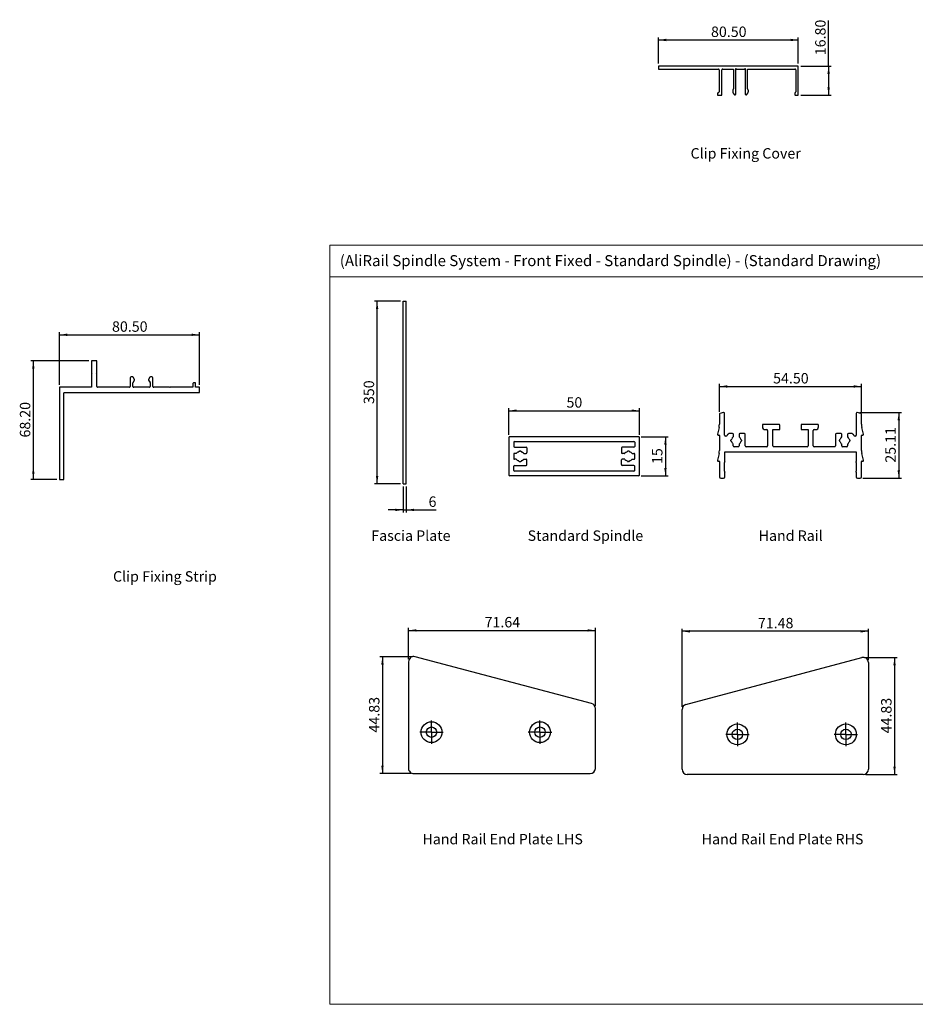
# Model space of a CAD drawing. Units: millimetres. Extents: x -116 to 417, y 3 to 381.
# Drawn here: x -116 to 227, y 3 to 381 of the extents above; entities that cross this region are included whole.
import ezdxf

# ---------------------------------------------------------------- set-up
doc = ezdxf.new("R2010")
doc.units = ezdxf.units.MM
doc.layers.add('FORMAT', color=7, linetype='Continuous')
doc.styles.add('SLDTEXTSTYLE0', font='TXT', dxfattribs={"width": 0.75})
doc.dimstyles.new('SLDDIMSTYLE0', dxfattribs={"dimtxt": 4, "dimasz": 3, "dimexe": 0, "dimexo": 0.0625, "dimgap": 1, "dimtad": 1, "dimlfac": 1.5, "dimrnd": 1e-09, "dimzin": 4, "dimdsep": 46, "dimtxsty": 'SLDTEXTSTYLE0', "dimsah": 1, "dimcen": 0.09, "dimadec": 0, "dimazin": 1, "dimtfac": 1, "dimtofl": 0, "dimtmove": 0, "dimatfit": 3, "dimfxl": 0, "dimfrac": 2, "dimtolj": 1, "dimtzin": 12, "dimarcsym": 0})
doc.dimstyles.new('SLDDIMSTYLE1', dxfattribs={"dimtxt": 4, "dimasz": 3, "dimexe": 0, "dimexo": 0.0625, "dimgap": 1, "dimtad": 1, "dimdec": 0, "dimrnd": 1e-09, "dimzin": 12, "dimdsep": 46, "dimtxsty": 'SLDTEXTSTYLE0', "dimsah": 1, "dimcen": 0.09, "dimadec": 0, "dimazin": 3, "dimtfac": 1, "dimtofl": 0, "dimtmove": 0, "dimatfit": 3, "dimfxl": 0, "dimfrac": 2, "dimtolj": 1, "dimtzin": 12, "dimarcsym": 0})
doc.dimstyles.new('SLDDIMSTYLE2', dxfattribs={"dimtxt": 4, "dimasz": 3, "dimexe": 0, "dimexo": 0.0625, "dimgap": 1, "dimtad": 1, "dimdec": 0, "dimlfac": 5, "dimrnd": 1e-09, "dimzin": 12, "dimdsep": 46, "dimtxsty": 'SLDTEXTSTYLE0', "dimsah": 1, "dimcen": 0.09, "dimadec": 0, "dimazin": 3, "dimtfac": 1, "dimtofl": 0, "dimtmove": 0, "dimatfit": 3, "dimfxl": 0, "dimfrac": 2, "dimtolj": 1, "dimtzin": 12, "dimarcsym": 0})
doc.dimstyles.new('SLDDIMSTYLE3', dxfattribs={"dimtxt": 4, "dimasz": 3, "dimexe": 0, "dimexo": 0.0625, "dimgap": 1, "dimtad": 1, "dimdec": 0, "dimlfac": 5, "dimrnd": 1e-09, "dimzin": 12, "dimdsep": 46, "dimtxsty": 'SLDTEXTSTYLE0', "dimsah": 1, "dimcen": 0.09, "dimadec": 0, "dimazin": 3, "dimtfac": 1, "dimtmove": 0, "dimatfit": 0, "dimfxl": 0, "dimfrac": 2, "dimtolj": 1, "dimtzin": 12, "dimarcsym": 0})
doc.dimstyles.new('SLDDIMSTYLE4', dxfattribs={"dimtxt": 4, "dimasz": 3, "dimexe": 0, "dimexo": 0.0625, "dimgap": 1, "dimtad": 1, "dimrnd": 1e-09, "dimzin": 4, "dimdsep": 46, "dimtxsty": 'SLDTEXTSTYLE0', "dimsah": 1, "dimcen": 0.09, "dimadec": 0, "dimazin": 1, "dimtfac": 1, "dimtofl": 0, "dimtmove": 0, "dimatfit": 3, "dimfxl": 0, "dimfrac": 2, "dimtolj": 1, "dimtzin": 12, "dimarcsym": 0})
doc.dimstyles.new('SLDDIMSTYLE5', dxfattribs={"dimtxt": 4, "dimasz": 3, "dimexe": 0, "dimexo": 0.0625, "dimgap": 1, "dimtad": 1, "dimrnd": 1e-09, "dimzin": 12, "dimdsep": 46, "dimtxsty": 'SLDTEXTSTYLE0', "dimsah": 1, "dimcen": 0.09, "dimadec": 0, "dimazin": 3, "dimtfac": 1, "dimtofl": 0, "dimtmove": 0, "dimatfit": 3, "dimfxl": 0, "dimfrac": 2, "dimtolj": 1, "dimtzin": 12, "dimarcsym": 0})

# ---------------------------------------------------------------- blocks, each defined once
blk = doc.blocks.new('_D')
at = {"layer": 'FORMAT'}
for p, q in [((128.45, 364), (128.45, 374)), ((182.12, 364), (182.12, 374)), ((128.45, 373), (182.12, 373))]:
    blk.add_line(p, q, dxfattribs=at)
for points in [[(128.45, 373), (131.45, 372.53), (131.45, 373.46)], [(182.12, 373), (179.12, 373.46), (179.12, 372.53)]]:
    blk.add_solid(points, dxfattribs=at)
at = {"layer": 'FORMAT', "insert": (148.64, 378.15), "char_height": 4, "attachment_point": 1, "style": 'SLDTEXTSTYLE0'}
blk.add_mtext('80.50', dxfattribs=at)
blk = doc.blocks.new('_D_1')
at = {"layer": 'FORMAT'}
for p, q in [((193.74, 363), (193.74, 380.45)), ((183.12, 363), (194.74, 363)), ((193.74, 363), (193.74, 351.8)), ((183.12, 351.8), (194.74, 351.8))]:
    blk.add_line(p, q, dxfattribs=at)
for points in [[(193.74, 363), (193.28, 360), (194.2, 360)], [(193.74, 351.8), (194.2, 354.8), (193.28, 354.8)]]:
    blk.add_solid(points, dxfattribs=at)
at = {"layer": 'FORMAT', "insert": (188.58, 367.15), "char_height": 4, "attachment_point": 1, "rotation": 90, "style": 'SLDTEXTSTYLE0'}
blk.add_mtext('16.80', dxfattribs=at)
blk = doc.blocks.new('_D_2')
at = {"layer": 'FORMAT'}
for p, q in [((-89.9, 249.97), (-112.23, 249.97)), ((-111.23, 249.97), (-111.23, 204.51)), ((-102.23, 204.51), (-112.23, 204.51))]:
    blk.add_line(p, q, dxfattribs=at)
for points in [[(-111.23, 249.97), (-111.69, 246.97), (-110.77, 246.97)], [(-111.23, 204.51), (-110.77, 207.51), (-111.69, 207.51)]]:
    blk.add_solid(points, dxfattribs=at)
at = {"layer": 'FORMAT', "insert": (-116.39, 220.59), "char_height": 4, "attachment_point": 1, "rotation": 90, "style": 'SLDTEXTSTYLE0'}
blk.add_mtext('68.20', dxfattribs=at)
blk = doc.blocks.new('_D_3')
at = {"layer": 'FORMAT'}
for p, q in [((-101.23, 240.84), (-101.23, 260.97)), ((-47.56, 240.84), (-47.56, 260.97)), ((-101.23, 259.97), (-47.56, 259.97))]:
    blk.add_line(p, q, dxfattribs=at)
for points in [[(-101.23, 259.97), (-98.23, 259.51), (-98.23, 260.43)], [(-47.56, 259.97), (-50.56, 260.43), (-50.56, 259.51)]]:
    blk.add_solid(points, dxfattribs=at)
at = {"layer": 'FORMAT', "insert": (-81.05, 265.13), "char_height": 4, "attachment_point": 1, "style": 'SLDTEXTSTYLE0'}
blk.add_mtext('80.50', dxfattribs=at)
blk = doc.blocks.new('_D_4')
at = {"layer": 'FORMAT'}
for p, q in [((71.17, 221.58), (71.17, 231.88)), ((71.17, 230.88), (121.17, 230.88)), ((121.17, 221.58), (121.17, 231.88))]:
    blk.add_line(p, q, dxfattribs=at)
for points in [[(71.17, 230.88), (74.17, 230.42), (74.17, 231.34)], [(121.17, 230.88), (118.17, 231.34), (118.17, 230.42)]]:
    blk.add_solid(points, dxfattribs=at)
at = {"layer": 'FORMAT', "insert": (93.22, 236.04), "char_height": 4, "attachment_point": 1, "style": 'SLDTEXTSTYLE0'}
blk.add_mtext('50', dxfattribs=at)
blk = doc.blocks.new('_D_5')
at = {"layer": 'FORMAT'}
for p, q in [((121.87, 220.88), (132.17, 220.88)), ((131.17, 220.88), (131.17, 205.88)), ((121.87, 205.88), (132.17, 205.88))]:
    blk.add_line(p, q, dxfattribs=at)
for points in [[(131.17, 220.88), (130.71, 217.88), (131.63, 217.88)], [(131.17, 205.88), (131.63, 208.88), (130.71, 208.88)]]:
    blk.add_solid(points, dxfattribs=at)
at = {"layer": 'FORMAT', "insert": (126.02, 210.43), "char_height": 4, "attachment_point": 1, "rotation": 90, "style": 'SLDTEXTSTYLE0'}
blk.add_mtext('15', dxfattribs=at)
blk = doc.blocks.new('_D_8')
at = {"layer": 'FORMAT'}
for p, q in [((29.6, 272.84), (19.6, 272.84)), ((20.6, 202.84), (20.6, 272.84)), ((29.6, 202.84), (19.6, 202.84))]:
    blk.add_line(p, q, dxfattribs=at)
for points in [[(20.6, 272.84), (20.14, 269.84), (21.07, 269.84)], [(20.6, 202.84), (21.07, 205.84), (20.14, 205.84)]]:
    blk.add_solid(points, dxfattribs=at)
at = {"layer": 'FORMAT', "insert": (15.45, 233.41), "char_height": 4, "attachment_point": 1, "rotation": 90, "style": 'SLDTEXTSTYLE0'}
blk.add_mtext('350', dxfattribs=at)
blk = doc.blocks.new('_D_9')
at = {"layer": 'FORMAT'}
for p, q in [((30.6, 201.84), (30.6, 191.84)), ((31.8, 201.84), (31.8, 191.84)), ((30.6, 192.84), (24.83, 192.84)), ((30.6, 192.84), (31.8, 192.84)), ((31.8, 192.84), (43.28, 192.84))]:
    blk.add_line(p, q, dxfattribs=at)
for points in [[(30.6, 192.84), (27.6, 193.3), (27.6, 192.38)], [(31.8, 192.84), (34.8, 192.38), (34.8, 193.3)]]:
    blk.add_solid(points, dxfattribs=at)
at = {"layer": 'FORMAT', "insert": (40.33, 198), "char_height": 4, "attachment_point": 1, "style": 'SLDTEXTSTYLE0'}
blk.add_mtext('6', dxfattribs=at)
blk = doc.blocks.new('_D_10')
at = {"layer": 'FORMAT'}
for p, q in [((151.85, 230.48), (151.85, 241.16)), ((151.85, 240.16), (206.35, 240.16)), ((206.35, 230.48), (206.35, 241.16))]:
    blk.add_line(p, q, dxfattribs=at)
for points in [[(151.85, 240.16), (154.85, 239.69), (154.85, 240.62)], [(206.35, 240.16), (203.35, 240.62), (203.35, 239.69)]]:
    blk.add_solid(points, dxfattribs=at)
at = {"layer": 'FORMAT', "insert": (172.45, 245.31), "char_height": 4, "attachment_point": 1, "style": 'SLDTEXTSTYLE0'}
blk.add_mtext('54.50', dxfattribs=at)
blk = doc.blocks.new('_D_11')
at = {"layer": 'FORMAT'}
for p, q in [((205.73, 230.15), (221.64, 230.15)), ((220.64, 230.15), (220.64, 205.04)), ((206.85, 205.04), (221.64, 205.04))]:
    blk.add_line(p, q, dxfattribs=at)
for points in [[(220.64, 230.15), (220.18, 227.15), (221.1, 227.15)], [(220.64, 205.04), (221.1, 208.04), (220.18, 208.04)]]:
    blk.add_solid(points, dxfattribs=at)
at = {"layer": 'FORMAT', "insert": (215.48, 210.94), "char_height": 4, "attachment_point": 1, "rotation": 90, "style": 'SLDTEXTSTYLE0'}
blk.add_mtext('25.11', dxfattribs=at)
blk = doc.blocks.new('_D_14')
at = {"layer": 'FORMAT'}
for p, q in [((34.16, 136.56), (21.65, 136.56)), ((22.65, 136.56), (22.65, 91.73)), ((33.65, 91.73), (21.65, 91.73))]:
    blk.add_line(p, q, dxfattribs=at)
for points in [[(22.65, 136.56), (22.19, 133.56), (23.11, 133.56)], [(22.65, 91.73), (23.11, 94.73), (22.19, 94.73)]]:
    blk.add_solid(points, dxfattribs=at)
at = {"layer": 'FORMAT', "insert": (17.49, 107.5), "char_height": 4, "attachment_point": 1, "rotation": 90, "style": 'SLDTEXTSTYLE0'}
blk.add_mtext('44.83', dxfattribs=at)
blk = doc.blocks.new('_D_15')
at = {"layer": 'FORMAT'}
for p, q in [((32.65, 135.63), (32.65, 147.63)), ((104.29, 117.69), (104.29, 147.63)), ((32.65, 146.63), (104.29, 146.63))]:
    blk.add_line(p, q, dxfattribs=at)
for points in [[(32.65, 146.63), (35.65, 146.17), (35.65, 147.09)], [(104.29, 146.63), (101.29, 147.09), (101.29, 146.17)]]:
    blk.add_solid(points, dxfattribs=at)
at = {"layer": 'FORMAT', "insert": (61.82, 151.79), "char_height": 4, "attachment_point": 1, "rotation": 359.9983, "style": 'SLDTEXTSTYLE0'}
blk.add_mtext('71.64', dxfattribs=at)
blk = doc.blocks.new('SW_CENTERMARKSYMBOL_2')
at = {"layer": 'FORMAT', "color": 0}
for p, q in [((0, 2.5), (0, 4.5)), ((-2.5, 0), (-4.5, 0)), ((0, 0), (-2.5, 0)), ((0, 0), (0, 2.5)), ((0, 0), (0, -2.5)), ((0, 0), (2.5, 0)), ((2.5, 0), (4.5, 0)), ((0, -2.5), (0, -4.5))]:
    blk.add_line(p, q, dxfattribs=at)
blk = doc.blocks.new('SW_CENTERMARKSYMBOL_3')
at = {"layer": 'FORMAT', "color": 0}
for p, q in [((0, 2.5), (0, 4.5)), ((-2.5, 0), (-4.5, 0)), ((0, 0), (-2.5, 0)), ((0, 0), (0, 2.5)), ((0, 0), (0, -2.5)), ((0, 0), (2.5, 0)), ((2.5, 0), (4.5, 0)), ((0, -2.5), (0, -4.5))]:
    blk.add_line(p, q, dxfattribs=at)
blk = doc.blocks.new('_D_16')
at = {"layer": 'FORMAT'}
for p, q in [((207.5, 136.22), (220.02, 136.22)), ((219.02, 136.22), (219.02, 91.39)), ((208.02, 91.39), (220.02, 91.39))]:
    blk.add_line(p, q, dxfattribs=at)
for points in [[(219.02, 136.22), (218.56, 133.22), (219.48, 133.22)], [(219.02, 91.39), (219.48, 94.39), (218.56, 94.39)]]:
    blk.add_solid(points, dxfattribs=at)
at = {"layer": 'FORMAT', "insert": (213.86, 107.15), "char_height": 4, "attachment_point": 1, "rotation": 90, "style": 'SLDTEXTSTYLE0'}
blk.add_mtext('44.83', dxfattribs=at)
blk = doc.blocks.new('_D_17')
at = {"layer": 'FORMAT'}
for p, q in [((137.53, 117.35), (137.53, 147.29)), ((209.02, 135.29), (209.02, 147.29)), ((209.02, 146.29), (137.53, 146.29))]:
    blk.add_line(p, q, dxfattribs=at)
for points in [[(137.53, 146.29), (140.53, 145.82), (140.53, 146.75)], [(209.02, 146.29), (206.02, 146.75), (206.02, 145.82)]]:
    blk.add_solid(points, dxfattribs=at)
at = {"layer": 'FORMAT', "insert": (166.62, 151.44), "char_height": 4, "attachment_point": 1, "style": 'SLDTEXTSTYLE0'}
blk.add_mtext('71.48', dxfattribs=at)
blk = doc.blocks.new('SW_CENTERMARKSYMBOL_4')
at = {"layer": 'FORMAT', "color": 0}
for p, q in [((0, 2.5), (0, 4.5)), ((-2.5, 0), (-4.5, 0)), ((0, 0), (-2.5, 0)), ((0, 0), (0, 2.5)), ((0, 0), (0, -2.5)), ((0, 0), (2.5, 0)), ((2.5, 0), (4.5, 0)), ((0, -2.5), (0, -4.5))]:
    blk.add_line(p, q, dxfattribs=at)
blk = doc.blocks.new('SW_CENTERMARKSYMBOL_5')
at = {"layer": 'FORMAT', "color": 0}
for p, q in [((0, 2.5), (0, 4.5)), ((-2.5, 0), (-4.5, 0)), ((0, 0), (-2.5, 0)), ((0, 0), (0, 2.5)), ((0, 0), (0, -2.5)), ((0, 0), (2.5, 0)), ((2.5, 0), (4.5, 0)), ((0, -2.5), (0, -4.5))]:
    blk.add_line(p, q, dxfattribs=at)

msp = doc.modelspace()

# ---------------------------------------------------------------- linework, layer by layer
at = {"color": 7, "linetype": 'Continuous', "lineweight": 25}
for p, q in [((182.1204, 362.995), (128.4537, 362.995)), ((128.4537, 362.995), (128.4537, 361.8617)), ((182.1204, 351.795), (182.1204, 362.995)), ((128.4537, 361.8617), (151.4537, 361.8617)), ((151.7871, 361.5284), (151.7871, 353.1284)), ((152.7871, 351.995), (152.7871, 361.5284)), ((153.1204, 361.8617), (157.2871, 361.8617)), ((157.2871, 361.8617), (157.2871, 354.3149)), ((158.1537, 352.195), (158.1537, 361.7284)), ((158.3847, 361.8617), (161.5254, 361.8617)), ((161.7563, 361.7284), (161.7563, 352.195)), ((162.623, 361.8617), (180.7871, 361.8617)), ((162.623, 354.3149), (162.623, 361.8617)), ((181.1204, 361.5284), (181.1204, 353.1284)), ((151.1204, 352.4617), (151.1204, 351.995)), ((151.3204, 351.795), (152.5871, 351.795)), ((156.9537, 353.6707), (156.9537, 353.4148)), ((157.2509, 354.2002), (157.014, 353.8619)), ((157.1949, 352.65), (157.5539, 352.1372)), ((157.827, 351.995), (157.9537, 351.995)), ((161.9563, 351.995), (162.083, 351.995)), ((162.3561, 352.1372), (162.7152, 352.65)), ((162.896, 353.8619), (162.6591, 354.2002)), ((162.9563, 353.4148), (162.9563, 353.6707)), ((180.7871, 352.795), (180.7871, 351.995)), ((180.9871, 351.795), (182.1204, 351.795)), ((30.6041, 202.8427), (30.6041, 272.8427)), ((30.6041, 272.8427), (31.8041, 272.8427)), ((31.8041, 202.8427), (31.8041, 272.8427)), ((-88.8977, 249.9717), (-88.8977, 245.2327)), ((-86.8995, 249.9717), (-88.8977, 249.9717)), ((-86.8995, 245.2309), (-86.8995, 249.9717)), ((-88.8977, 245.2327), (-88.7368, 245.0717)), ((-88.7368, 245.0717), (-88.8977, 244.9108)), ((-88.8977, 244.9108), (-88.8977, 239.8384)), ((-87.0587, 245.0717), (-86.8995, 245.2309)), ((-86.8977, 244.9108), (-87.0587, 245.0717)), ((-86.8977, 240.1717), (-86.8977, 244.9108)), ((-74.0618, 243.5063), (-74.0618, 240.1717)), ((-73.1261, 243.8396), (-73.7285, 243.8396)), ((-73.0015, 241.713), (-72.4198, 242.5438)), ((-72.4024, 242.7431), (-72.824, 243.6472)), ((-66.6356, 243.6472), (-67.0572, 242.7431)), ((-67.0397, 242.5438), (-66.458, 241.713)), ((-65.7311, 243.8396), (-66.3335, 243.8396)), ((-65.3977, 240.1717), (-65.3977, 243.5063)), ((-101.2311, 239.8384), (-101.2311, 204.5051)), ((-88.8977, 239.8384), (-101.2311, 239.8384)), ((-99.3644, 237.8384), (-47.5644, 237.8384)), ((-74.3952, 239.8384), (-86.5644, 239.8384)), ((-73.0618, 240.1717), (-73.0618, 241.5218)), ((-66.7311, 239.8384), (-72.7285, 239.8384)), ((-66.3977, 241.5218), (-66.3977, 240.1717)), ((-59.0581, 239.8384), (-65.0644, 239.8384)), ((-58.8977, 239.6781), (-59.0581, 239.8384)), ((-58.7374, 239.8384), (-58.8977, 239.6781)), ((-50.0311, 239.8384), (-58.7374, 239.8384)), ((-50.0311, 241.3051), (-50.0311, 239.8384)), ((-49.0311, 241.5051), (-49.8311, 241.5051)), ((-49.0311, 239.8384), (-49.0311, 241.5051)), ((-47.5644, 239.8384), (-49.0311, 239.8384)), ((-47.5644, 237.8384), (-47.5644, 239.8384)), ((-99.5644, 204.5051), (-99.5644, 237.6384)), ((151.8462, 229.4811), (151.8462, 225.658)), ((153.4686, 230.146), (152.0686, 229.7709)), ((153.8462, 221.4472), (153.8462, 229.8562)), ((204.3491, 229.8562), (204.3491, 221.4472)), ((206.1267, 229.7709), (204.7267, 230.146)), ((206.3491, 225.658), (206.3491, 229.4811)), ((151.7081, 224.4908), (151.0884, 221.9098)), ((168.3477, 225.3398), (168.3477, 224.6398)), ((174.7477, 225.6398), (168.6477, 225.6398)), ((169.3477, 223.6398), (170.0477, 223.6398)), ((170.3477, 223.3398), (170.3477, 217.3398)), ((172.3477, 223.6398), (175.0477, 223.6398)), ((172.3477, 217.3394), (172.3477, 223.6398)), ((175.0477, 223.6398), (175.0477, 225.3398)), ((183.1477, 225.3398), (183.1477, 223.6398)), ((183.1477, 223.6398), (185.8477, 223.6398)), ((189.5477, 225.6398), (183.4477, 225.6398)), ((185.8477, 223.6398), (185.8477, 217.3394)), ((187.8477, 217.3398), (187.8477, 223.3398)), ((188.1477, 223.6398), (188.8477, 223.6398)), ((189.8477, 224.6398), (189.8477, 225.3398)), ((207.1069, 221.9098), (206.4873, 224.4908)), ((71.1717, 220.5808), (71.1717, 206.1808)), ((120.8717, 220.8808), (71.4717, 220.8808)), ((73.2717, 219.0808), (119.0717, 219.0808)), ((121.1717, 206.1808), (121.1717, 220.5808)), ((151.3801, 221.5398), (151.649, 221.5398)), ((151.8462, 221.3731), (151.8462, 215.658)), ((154.5335, 221.1471), (154.1461, 221.1472)), ((156.8981, 222.1398), (155.7987, 222.1467)), ((156.2981, 219.295), (156.2981, 219.5845)), ((157.1981, 220.9596), (157.1981, 221.8398)), ((159.3981, 221.8398), (159.3981, 220.9596)), ((161.4981, 222.1398), (159.6981, 222.1398)), ((160.2981, 219.5845), (160.2981, 219.295)), ((161.7981, 217.3398), (161.7981, 221.8398)), ((196.3972, 221.8398), (196.3972, 217.3398)), ((198.4972, 222.1398), (196.6972, 222.1398)), ((197.8972, 219.295), (197.8972, 219.5845)), ((198.7972, 220.9596), (198.7972, 221.8398)), ((200.9972, 221.8398), (200.9972, 220.9596)), ((202.3966, 222.1467), (201.2972, 222.1398)), ((201.8972, 219.5845), (201.8972, 219.295)), ((204.0492, 221.1472), (203.6618, 221.1471)), ((206.3491, 215.658), (206.3491, 221.3731)), ((206.5463, 221.5398), (206.8152, 221.5398)), ((72.9717, 218.7808), (72.9717, 217.1808)), ((73.2717, 216.8808), (77.7717, 216.8808)), ((75.227, 215.3808), (75.5164, 215.3808)), ((78.0717, 216.5808), (78.0717, 214.7808)), ((114.2717, 216.5808), (114.2717, 214.7808)), ((119.0717, 216.8808), (114.5717, 216.8808)), ((117.1164, 215.3808), (116.827, 215.3808)), ((119.3717, 218.7808), (119.3717, 217.1808)), ((157.1797, 217.3398), (157.1797, 218.0293)), ((159.1164, 217.0398), (157.4797, 217.0398)), ((159.4164, 218.0293), (159.4164, 217.3398)), ((170.0477, 217.0398), (162.0981, 217.0398)), ((185.5477, 217.0394), (172.6477, 217.0394)), ((196.0972, 217.0398), (188.1477, 217.0398)), ((198.7789, 217.3398), (198.7789, 218.0293)), ((200.7156, 217.0398), (199.0789, 217.0398)), ((201.0156, 218.0293), (201.0156, 217.3398)), ((72.9717, 214.1991), (72.9717, 212.5624)), ((73.9613, 214.4991), (73.2717, 214.4991)), ((73.9613, 212.2624), (73.2717, 212.2624)), ((76.8916, 214.4808), (77.7717, 214.4808)), ((76.8916, 212.2808), (77.7717, 212.2808)), ((78.0717, 210.1808), (78.0717, 211.9808)), ((114.2717, 210.1808), (114.2717, 211.9808)), ((115.4518, 214.4808), (114.5717, 214.4808)), ((115.4518, 212.2808), (114.5717, 212.2808)), ((118.3821, 214.4991), (119.0717, 214.4991)), ((118.3821, 212.2624), (119.0717, 212.2624)), ((119.3717, 212.5624), (119.3717, 214.1991)), ((151.7081, 214.4908), (151.0884, 211.9098)), ((151.3801, 211.5398), (151.649, 211.5398)), ((153.9459, 215.0398), (204.2494, 215.0398)), ((153.9459, 211.6643), (153.9459, 215.0398)), ((204.2494, 215.0398), (204.2494, 211.6643)), ((207.1069, 211.9098), (206.4873, 214.4908)), ((206.5463, 211.5398), (206.8152, 211.5398)), ((72.9717, 207.9808), (72.9717, 209.5808)), ((73.2717, 209.8808), (77.7717, 209.8808)), ((119.0717, 207.6808), (73.2717, 207.6808)), ((75.227, 211.3808), (75.5164, 211.3808)), ((119.0717, 209.8808), (114.5717, 209.8808)), ((117.1164, 211.3808), (116.827, 211.3808)), ((119.3717, 207.9808), (119.3717, 209.5808)), ((151.849, 211.3397), (151.8481, 205.5399)), ((153.8459, 207.6687), (153.8459, 211.0398)), ((204.3494, 211.0398), (204.3494, 207.6687)), ((206.3473, 205.5399), (206.3463, 211.3397)), ((-101.2311, 204.5051), (-99.5644, 204.5051)), ((120.8717, 205.8808), (71.4717, 205.8808)), ((152.3481, 205.0398), (153.4474, 205.0398)), ((153.9474, 205.5398), (153.9474, 207.0398)), ((204.248, 207.0398), (204.248, 205.5398)), ((204.748, 205.0398), (205.8473, 205.0398)), ((30.6041, 202.8427), (31.8041, 202.8427)), ((102.7995, 118.6249), (35.1621, 136.564)), ((139.019, 118.2826), (206.5034, 136.2194)), ((32.6494, 134.6309), (32.6482, 93.7305)), ((209.0171, 134.2865), (209.0171, 93.3875)), ((104.2868, 93.7304), (104.2868, 116.6917)), ((137.5327, 93.3875), (137.5327, 116.3497)), ((34.6482, 91.7304), (102.2868, 91.7304)), ((207.0171, 91.3875), (139.5327, 91.3875))]:
    msp.add_line(p, q, dxfattribs=at)
at = {"color": 7, "linetype": 'Continuous', "lineweight": 18}
for p, q in [((2.4087, 294.3636), (416.6213, 294.3636)), ((2.4087, 294.3636), (2.4087, 3.2861)), ((332.6255, 282.1973), (2.4087, 282.1973)), ((2.4087, 3.2861), (416.6213, 3.2861))]:
    msp.add_line(p, q, dxfattribs=at)
at = {"color": 7, "linetype": 'Continuous', "lineweight": 25}
for centre, radius in [((41.4565, 107.6156), 4), ((41.4565, 107.6156), 2), ((83.0565, 107.6156), 4), ((83.0565, 107.6156), 2), ((158.763, 106.78), 4), ((200.363, 106.78), 4), ((158.763, 106.78), 2), ((200.363, 106.78), 2)]:
    msp.add_circle(centre, radius, dxfattribs=at)
for centre, radius, start, end in [((151.4537, 361.5284), 0.3333, 0, 90), ((153.1204, 361.5284), 0.3333, 90, 180), ((158.1537, 361.8617), 0.1333, 30, 270), ((158.3847, 361.995), 0.1333, 210, 270), ((161.5254, 361.995), 0.1333, 270, 330), ((161.7563, 361.8617), 0.1333, 270, 150), ((180.7871, 361.5284), 0.3333, 0, 90), ((151.4537, 352.4617), 0.3333, 90, 180), ((151.3204, 351.995), 0.2, 180, 270), ((151.4537, 353.1284), 0.3333, 270, 0), ((152.5871, 351.995), 0.2, 270, 0), ((157.2871, 353.6707), 0.3333, 145, 180), ((158.2871, 353.4148), 1.3333, 180, 215), ((157.0871, 354.3149), 0.2, 325, 0), ((157.827, 352.3284), 0.3333, 215, 270), ((157.9537, 352.195), 0.2, 270, 360), ((161.9563, 352.195), 0.2, 180, 270), ((162.083, 352.3284), 0.3333, 270, 325), ((162.823, 354.3149), 0.2, 180, 215), ((161.623, 353.4148), 1.3333, 325, 0), ((162.623, 353.6707), 0.3333, 0, 35), ((180.7871, 353.1284), 0.3333, 270, 0), ((180.9871, 351.995), 0.2, 180, 270), ((-73.7285, 243.5063), 0.3333, 90, 180), ((-73.1261, 243.5063), 0.3333, 25, 90), ((-72.7285, 241.5218), 0.3333, 145.000829, 180), ((-72.5836, 242.6585), 0.2, 325.000829, 25), ((-66.8759, 242.6585), 0.2, 155, 214.999171), ((-66.3335, 243.5063), 0.3333, 90, 155), ((-66.7311, 241.5218), 0.3333, 0, 34.999171), ((-65.7311, 243.5063), 0.3333, 0, 90), ((-99.3644, 237.6384), 0.2, 90, 180), ((-86.5644, 240.1717), 0.3333, 180, 270), ((-74.3952, 240.1717), 0.3333, 270, 360), ((-72.7285, 240.1717), 0.3333, 180, 270), ((-66.7311, 240.1717), 0.3333, 270, 360), ((-65.0644, 240.1717), 0.3333, 180, 270), ((-49.8311, 241.3051), 0.2, 90, 180), ((152.1462, 229.4811), 0.3, 105, 180), ((153.5462, 229.8562), 0.3, 0, 105), ((204.6491, 229.8562), 0.3, 75, 180), ((206.0491, 229.4811), 0.3, 0, 75), ((146.8462, 225.658), 5, 346.5, 0), ((168.6477, 225.3398), 0.3, 90, 180), ((169.3477, 224.6398), 1, 180, 270), ((170.0477, 223.3398), 0.3, 0, 90), ((174.7477, 225.3398), 0.3, 0, 90), ((183.4477, 225.3398), 0.3, 90, 180), ((188.1477, 223.3398), 0.3, 90, 180), ((188.8477, 224.6398), 1, 270, 0), ((189.5477, 225.3398), 0.3, 0, 90), ((211.3491, 225.658), 5, 180, 193.5), ((71.4717, 220.5808), 0.3, 90, 180), ((73.2717, 218.7808), 0.3, 90, 180), ((119.0717, 218.7808), 0.3, 0, 90), ((120.8717, 220.5808), 0.3, 0, 90), ((151.3801, 221.8398), 0.3, 166.5, 270), ((151.649, 221.3398), 0.2, 9.605495, 90), ((154.1462, 221.4472), 0.3, 180, 269.982976), ((154.5336, 221.4471), 0.3, 269.982976, 346.640612), ((155.7984, 221.1467), 1, 89.982976, 166.640612), ((156.5981, 219.5845), 0.3, 114.591113, 180), ((156.5981, 219.295), 0.3, 180, 245.408887), ((156.39, 220.0392), 0.2, 294.591113, 342.560691), ((156.39, 218.8404), 0.2, 17.439309, 65.408887), ((158.2981, 219.4398), 1.8, 130.541602, 162.560691), ((156.8981, 221.8398), 0.3, 0, 90), ((156.9981, 220.9596), 0.2, 310.541602, 0), ((159.6981, 221.8398), 0.3, 90, 180), ((159.5981, 220.9596), 0.2, 180, 229.458398), ((158.2981, 219.4398), 1.8, 17.439309, 49.458398), ((160.2062, 220.0392), 0.2, 197.439309, 245.408887), ((160.2062, 218.8404), 0.2, 114.591113, 162.560691), ((159.9981, 219.5845), 0.3, 0, 65.408887), ((159.9981, 219.295), 0.3, 294.591113, 0), ((161.4981, 221.8398), 0.3, 0, 90), ((196.6972, 221.8398), 0.3, 90, 180), ((198.1972, 219.5845), 0.3, 114.591113, 180), ((198.1972, 219.295), 0.3, 180, 245.408887), ((197.9892, 220.0392), 0.2, 294.591113, 342.560691), ((197.9892, 218.8404), 0.2, 17.439309, 65.408887), ((199.8972, 219.4398), 1.8, 130.541602, 162.560691), ((198.4972, 221.8398), 0.3, 0, 90), ((198.5972, 220.9596), 0.2, 310.541602, 0), ((201.2972, 221.8398), 0.3, 90, 180), ((201.1972, 220.9596), 0.2, 180, 229.458398), ((199.8972, 219.4398), 1.8, 17.439309, 49.458398), ((201.8053, 220.0392), 0.2, 197.439309, 245.408887), ((201.8053, 218.8404), 0.2, 114.591113, 162.560691), ((201.5972, 219.5845), 0.3, 0, 65.408887), ((201.5972, 219.295), 0.3, 294.591113, 360), ((202.3969, 221.1467), 1, 13.359388, 90.017024), ((203.6617, 221.4471), 0.3, 193.359388, 270.017024), ((204.0491, 221.4472), 0.3, 270.017024, 0), ((206.5463, 221.3398), 0.2, 90, 170.394505), ((206.8152, 221.8398), 0.3, 270, 13.5), ((73.2717, 217.1808), 0.3, 180, 270), ((74.7723, 215.2888), 0.2, 287.439309, 335.408887), ((75.227, 215.0808), 0.3, 90, 155.408887), ((75.5164, 215.0808), 0.3, 24.591113, 90), ((75.9711, 215.2888), 0.2, 204.591113, 252.560691), ((77.7717, 216.5808), 0.3, 0, 90), ((114.5717, 216.5808), 0.3, 90, 180), ((116.3723, 215.2888), 0.2, 287.439309, 335.408887), ((116.827, 215.0808), 0.3, 90, 155.408887), ((117.1164, 215.0808), 0.3, 24.591113, 90), ((117.5711, 215.2888), 0.2, 204.591113, 252.560691), ((119.0717, 217.1808), 0.3, 270, 0), ((146.8462, 215.658), 5, 346.5, 0), ((158.2981, 219.4398), 1.8, 197.439309, 231.588831), ((157.4797, 217.3398), 0.3, 180, 270), ((159.1164, 217.3398), 0.3, 270, 0), ((158.2981, 219.4398), 1.8, 308.411169, 342.560691), ((162.0981, 217.3398), 0.3, 180, 270), ((170.0477, 217.3398), 0.3, 270, 0), ((172.6477, 217.3394), 0.3, 180, 270), ((185.5477, 217.3394), 0.3, 270, 0), ((188.1477, 217.3398), 0.3, 180, 270), ((196.0972, 217.3398), 0.3, 270, 0), ((199.8972, 219.4398), 1.8, 197.439309, 231.588831), ((199.0789, 217.3398), 0.3, 180, 270), ((200.7156, 217.3398), 0.3, 270, 0), ((199.8972, 219.4398), 1.8, 308.411169, 342.560691), ((211.3491, 215.658), 5, 180, 193.5), ((73.2717, 214.1991), 0.3, 90, 180), ((73.2717, 212.5624), 0.3, 180, 270), ((75.3717, 213.3808), 1.8, 107.439309, 141.588831), ((75.3717, 213.3808), 1.8, 218.411169, 252.560691), ((74.7723, 211.4727), 0.2, 24.591113, 72.560691), ((75.227, 211.6808), 0.3, 204.591113, 270), ((75.5164, 211.6808), 0.3, 270, 335.408887), ((75.9711, 211.4727), 0.2, 107.439309, 155.408887), ((75.3717, 213.3808), 1.8, 40.541602, 72.560691), ((75.3717, 213.3808), 1.8, 287.439309, 319.458398), ((76.8916, 214.6808), 0.2, 220.541602, 270), ((76.8916, 212.0808), 0.2, 90, 139.458398), ((77.7717, 214.7808), 0.3, 270, 0), ((77.7717, 211.9808), 0.3, 0, 90), ((114.5717, 214.7808), 0.3, 180, 270), ((114.5717, 211.9808), 0.3, 90, 180), ((115.4518, 214.6808), 0.2, 270, 319.458398), ((115.4518, 212.0808), 0.2, 40.541602, 90), ((116.9717, 213.3808), 1.8, 107.439309, 139.458398), ((116.9717, 213.3808), 1.8, 220.541602, 252.560691), ((116.3723, 211.4727), 0.2, 24.591113, 72.560691), ((116.827, 211.6808), 0.3, 204.591113, 270), ((117.1164, 211.6808), 0.3, 270, 335.408887), ((117.5711, 211.4727), 0.2, 107.439309, 155.408887), ((116.9717, 213.3808), 1.8, 38.411169, 72.560691), ((116.9717, 213.3808), 1.8, 287.439309, 321.588831), ((119.0717, 214.1991), 0.3, 0, 90), ((119.0717, 212.5624), 0.3, 270, 360), ((151.3801, 211.8398), 0.3, 166.5, 270), ((151.649, 211.3398), 0.2, 359.990466, 90), ((152.9459, 211.6643), 1, 341.805128, 0), ((205.2494, 211.6643), 1, 180, 198.194872), ((206.5463, 211.3398), 0.2, 90, 180.009534), ((206.8152, 211.8398), 0.3, 270, 13.5), ((73.2717, 209.5808), 0.3, 90, 180), ((73.2717, 207.9808), 0.3, 180, 270), ((77.7717, 210.1808), 0.3, 270, 0), ((114.5717, 210.1808), 0.3, 180, 270), ((119.0717, 209.5808), 0.3, 0, 90), ((119.0717, 207.9808), 0.3, 270, 0), ((154.8459, 211.0398), 1, 161.805128, 180), ((154.8459, 207.6687), 1, 180, 198.328619), ((203.3494, 207.6687), 1, 341.671381, 0), ((203.3494, 211.0398), 1, 0, 18.194872), ((71.4717, 206.1808), 0.3, 180, 270), ((120.8717, 206.1808), 0.3, 270, 0), ((152.3481, 205.5398), 0.5, 179.990466, 270), ((153.4474, 205.5398), 0.5, 270, 0), ((152.9474, 207.0398), 1, 0, 18.328619), ((205.248, 207.0398), 1, 161.671381, 180), ((204.748, 205.5398), 0.5, 180, 270), ((205.8473, 205.5398), 0.5, 270, 0.009534), ((34.6494, 134.6308), 2, 75.145732, 179.998341), ((207.0171, 134.2865), 2, 0, 104.884633), ((102.2868, 116.6917), 2, 360, 75.145732), ((139.5327, 116.3497), 2, 104.884633, 180), ((34.6482, 93.7304), 2, 179.998341, 270), ((102.2868, 93.7304), 2, 270, 360), ((139.5327, 93.3875), 2, 180, 270), ((207.0171, 93.3875), 2, 270, 0)]:
    msp.add_arc(centre, radius, start, end, dxfattribs=at)

# ---------------------------------------------------------------- block references
at = {"layer": 'FORMAT'}
for name, p in [('SW_CENTERMARKSYMBOL_2', (41.4565, 107.6156)), ('SW_CENTERMARKSYMBOL_3', (83.0565, 107.6156)), ('SW_CENTERMARKSYMBOL_5', (158.763, 106.78)), ('SW_CENTERMARKSYMBOL_4', (200.363, 106.78))]:
    msp.add_blockref(name, p, dxfattribs=at)

# ---------------------------------------------------------------- texts
at = {"layer": 'FORMAT', "attachment_point": 1, "style": 'SLDTEXTSTYLE0'}
for s, insert, char_height in [('Clip Fixing Cover', (140.799, 331.5322), 4), ('(AliRail Spindle System - Front Fixed - Standard Spindle) - (Standard Drawing)', (6.2946, 290.5199), 4.233333), ('Fascia Plate', (18.3704, 184.9756), 4), ('Standard Spindle', (78.3206, 184.9756), 4), ('Hand Rail', (166.8888, 184.9756), 4), ('Clip Fixing Strip', (-80.6605, 169.3356), 4), ('Hand Rail End Plate LHS', (37.991, 68.6132), 4), ('Hand Rail End Plate RHS', (145.0718, 68.6132), 4)]:
    msp.add_mtext(s, dxfattribs=dict(at, insert=insert, char_height=char_height))

# ---------------------------------------------------------------- dimensions: what is measured, and where the dimension line sits
at = {"layer": 'FORMAT'}
for base, p1, p2, dimstyle, picture, middle in [((182.1204, 372.995), (128.4537, 362.995), (182.1204, 362.995), 'SLDDIMSTYLE0', '_D', (155.2871, 372.995)), ((-47.5644, 259.9717), (-101.2311, 239.8384), (-47.5644, 239.8384), 'SLDDIMSTYLE0', '_D_3', (-74.3977, 259.9717)), ((121.1717, 230.8808), (71.1717, 220.5808), (121.1717, 220.5808), 'SLDDIMSTYLE1', '_D_4', (96.1717, 230.8808)), ((31.8041, 192.8427), (30.6041, 202.8427), (31.8041, 202.8427), 'SLDDIMSTYLE3', '_D_9', (41.8041, 192.8427))]:
    dim = msp.add_linear_dim(base=base, p1=p1, p2=p2, dimstyle=dimstyle, dxfattribs=at)
    dim.commit()
    dim.dimension.update_dxf_attribs({"geometry": picture, "text_midpoint": middle, "dimtype": 160})
for base, p1, p2, angle, dimstyle, picture, middle in [((193.7379, 351.795), (182.1204, 362.995), (182.1204, 351.795), 90, 'SLDDIMSTYLE0', '_D_1', (193.7379, 373.7958)), ((20.6041, 272.8427), (30.6041, 202.8427), (30.6041, 272.8427), 90, 'SLDDIMSTYLE2', '_D_8', (20.6041, 237.8427)), ((-111.2311, 204.5051), (-88.8977, 249.9717), (-101.2311, 204.5051), 90, 'SLDDIMSTYLE0', '_D_2', (-111.2311, 227.2384)), ((206.3491, 240.1562), (151.8462, 229.4811), (206.3491, 229.4811), 0, 'SLDDIMSTYLE4', '_D_10', (179.0977, 240.1562)), ((220.6405, 205.0398), (204.7267, 230.146), (205.8473, 205.0398), 90, 'SLDDIMSTYLE5', '_D_11', (220.6405, 217.5929)), ((131.1717, 205.8808), (120.8717, 220.8808), (120.8717, 205.8808), 90, 'SLDDIMSTYLE1', '_D_5', (131.1717, 213.3808)), ((104.2876, 146.6283), (32.6494, 134.6309), (104.2868, 116.6917), 359.998341, 'SLDDIMSTYLE5', '_D_15', (68.469, 146.6293)), ((137.5327, 146.2865), (209.0171, 134.2865), (137.5327, 116.3497), 0, 'SLDDIMSTYLE5', '_D_17', (173.2749, 146.2865)), ((22.6482, 91.7304), (35.1621, 136.564), (34.6482, 91.7304), 90, 'SLDDIMSTYLE5', '_D_14', (22.6482, 114.1472)), ((219.0171, 91.3875), (206.5034, 136.2194), (207.0171, 91.3875), 90, 'SLDDIMSTYLE5', '_D_16', (219.0171, 113.8035))]:
    dim = msp.add_linear_dim(base=base, p1=p1, p2=p2, angle=angle, dimstyle=dimstyle, dxfattribs=at)
    dim.commit()
    dim.dimension.update_dxf_attribs({"geometry": picture, "text_midpoint": middle, "dimtype": 160})

doc.saveas('drawing.dxf')
